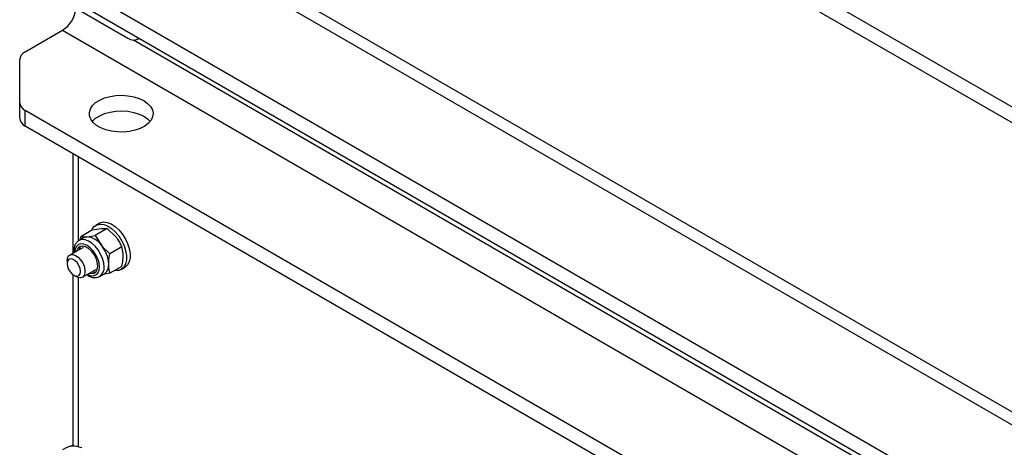
# Model space of a CAD drawing. Units: millimetres. Extents: x 8 to 204, y 4 to 288.
# Drawn here: x 140 to 155, y 119 to 126 of the extents above; entities that cross this region are included whole.
import ezdxf

# ---------------------------------------------------------------- set-up
doc = ezdxf.new("R2010")
doc.units = ezdxf.units.MM

msp = doc.modelspace()

# ---------------------------------------------------------------- linework, layer by layer
at = {"color": 7, "linetype": 'Continuous', "lineweight": 25}
for p, q in [((169.8082, 116.49233), (139.9319, 133.73955)), ((169.8082, 116.24737), (139.9319, 133.49459)), ((172.28201, 110.28595), (140.81576, 128.45103)), ((171.98203, 110.25625), (140.51578, 128.42133)), ((139.9319, 127.1664), (169.8082, 109.91918)), ((139.9319, 126.92144), (169.8082, 109.67421)), ((140.66249, 126.39735), (141.54109, 125.89015)), ((139.9319, 125.67546), (140.51578, 126.01253)), ((140.51578, 126.01253), (171.98203, 107.84745)), ((141.62579, 125.86162), (170.87203, 108.97813)), ((141.69107, 125.87529), (141.71757, 125.89059)), ((139.84403, 124.88006), (139.84403, 125.553)), ((139.84403, 124.6351), (139.84403, 124.88006)), ((169.8082, 107.51038), (139.9319, 124.7576)), ((139.9319, 124.51264), (139.9319, 124.7576)), ((169.8082, 107.26542), (139.9319, 124.51264)), ((140.67488, 124.08373), (140.67488, 122.51805)), ((140.76327, 124.0327), (140.76327, 122.71123)), ((140.98669, 122.88567), (140.80006, 122.77793)), ((140.98669, 122.88567), (141.12213, 122.90779)), ((141.2165, 122.90622), (141.02987, 122.79847)), ((141.09361, 122.99071), (141.03705, 122.95806)), ((141.2165, 122.90622), (141.35193, 122.77513)), ((140.84685, 122.76166), (140.77473, 122.72002)), ((140.79272, 122.73041), (140.80006, 122.77793)), ((140.80006, 122.77793), (140.89444, 122.77635)), ((141.02987, 122.79847), (141.12425, 122.64368)), ((140.83722, 122.61177), (140.62792, 122.49094)), ((141.44631, 122.62034), (141.25968, 122.51259)), ((140.58649, 122.39937), (140.58649, 122.35855)), ((140.82791, 122.14452), (141.03721, 122.26535)), ((141.44631, 122.31391), (141.25968, 122.20616)), ((141.43701, 122.26522), (141.49358, 122.29787)), ((140.67488, 122.18676), (140.67488, 119.49547)), ((140.69254, 122.17485), (140.72789, 122.15444)), ((140.76327, 122.1392), (140.76327, 119.49026)), ((141.0997, 122.15709), (141.17183, 122.19873)), ((141.0997, 122.15709), (141.10416, 122.15981)), ((141.25968, 122.20616), (141.15512, 122.18908)), ((140.67488, 119.5107), (140.6373, 119.489))]:
    msp.add_line(p, q, dxfattribs=at)
at = {"color": 7, "linetype": 'Continuous', "lineweight": 25, "flags": 128}
for points in [[(141.78857, 124.91038), (141.84909, 124.86806), (141.89465, 124.8199), (141.92359, 124.76763), (141.93488, 124.71315), (141.9281, 124.65841), (141.90349, 124.60541), (141.86196, 124.55605), (141.805, 124.51212), (141.73466, 124.47521), (141.65349, 124.44665), (141.56443, 124.42747), (141.47069, 124.41837), (141.37566, 124.41968), (141.28278, 124.43134), (141.1954, 124.45294), (141.11667, 124.4837), (141.04946, 124.5225), (140.99618, 124.56795), (140.95876, 124.61839), (140.93856, 124.67201), (140.93629, 124.72687), (140.95206, 124.78098), (140.98528, 124.8324), (141.03475, 124.87926), (141.09869, 124.91986), (141.17479, 124.95275), (141.26029, 124.97672), (141.3521, 124.99093), (141.44692, 124.99484), (141.5413, 124.98833), (141.63185, 124.97162), (141.71527, 124.94532), (141.78857, 124.91038)], [(140.98227, 124.5838), (140.98528, 124.58744), (141.03475, 124.63429), (141.09869, 124.6749), (141.17479, 124.70778), (141.26029, 124.73176), (141.3521, 124.74596), (141.44692, 124.74988), (141.5413, 124.74336), (141.63185, 124.72665), (141.71527, 124.70036), (141.78857, 124.66542)], [(141.78857, 124.66542), (141.84909, 124.6231), (141.88777, 124.5838)], [(140.97123, 122.87674), (140.98033, 122.89697), (141.01186, 122.93928), (141.05392, 122.96628), (141.10454, 122.97669), (141.16136, 122.97003), (141.22172, 122.94661), (141.28279, 122.90753), (141.34172, 122.85462), (141.39576, 122.79034), (141.44237, 122.71771), (141.47939, 122.64012), (141.50507, 122.56119), (141.51821, 122.48463), (141.51821, 122.414), (141.50507, 122.35261), (141.47939, 122.30334), (141.44237, 122.26848), (141.39576, 122.24967), (141.34172, 122.24778), (141.33368, 122.24889)], [(141.09361, 122.99071), (141.11049, 122.99893), (141.16111, 123.00935), (141.21793, 123.00269), (141.27829, 122.97927), (141.33936, 122.94019), (141.39829, 122.88728), (141.45233, 122.823), (141.49894, 122.75037), (141.53595, 122.67277), (141.56164, 122.59385), (141.57478, 122.51728), (141.57478, 122.44666), (141.56164, 122.38527), (141.53595, 122.336), (141.49894, 122.30114), (141.49358, 122.29787)], [(141.16703, 122.30589), (141.16083, 122.37067), (141.14258, 122.4391), (141.11326, 122.50751), (141.07445, 122.5722), (141.02824, 122.62968), (140.97712, 122.67687), (140.92385, 122.7112), (140.87131, 122.73083), (140.82231, 122.73471), (140.77951, 122.72263), (140.77386, 122.71951)], [(140.89444, 122.77635), (140.86944, 122.77149), (140.84685, 122.76166)], [(141.0949, 122.30589), (141.0883, 122.36761), (141.06894, 122.43274), (141.03815, 122.49685), (140.99803, 122.55557), (140.9513, 122.6049), (140.90115, 122.64147), (140.85101, 122.6628), (140.80428, 122.66742), (140.76415, 122.65503), (140.73336, 122.62647), (140.71401, 122.58368), (140.70751, 122.53689)], [(141.06783, 122.32152), (141.06108, 122.37964), (141.04137, 122.44085), (141.0103, 122.50019), (140.97039, 122.55285), (140.92487, 122.59456), (140.87743, 122.62194), (140.83191, 122.63279), (140.79201, 122.62621), (140.76094, 122.60274), (140.74123, 122.56429), (140.73879, 122.55494)], [(140.58649, 122.39937), (140.59277, 122.44388), (140.61107, 122.47718), (140.63974, 122.49631), (140.67625, 122.49958), (140.71734, 122.48668), (140.75938, 122.45878), (140.79862, 122.41834), (140.83158, 122.36896), (140.85533, 122.31503), (140.86775, 122.26134), (140.86775, 122.21266), (140.85533, 122.17332), (140.83158, 122.14681), (140.79862, 122.13548), (140.75938, 122.14035), (140.72789, 122.15444)], [(140.58649, 122.35855), (140.59289, 122.31297), (140.61131, 122.2655), (140.63952, 122.22186), (140.67414, 122.18733), (140.71098, 122.16607), (140.74559, 122.16063), (140.77381, 122.17169), (140.79223, 122.19789), (140.79862, 122.23609), (140.79223, 122.28167), (140.77381, 122.32914), (140.74559, 122.37278), (140.71098, 122.40731), (140.67414, 122.42857), (140.63952, 122.43401), (140.61131, 122.42295), (140.59289, 122.39675), (140.58649, 122.35855)], [(140.9075, 122.19047), (140.9513, 122.17268), (140.99803, 122.16806), (141.03815, 122.18045), (141.06894, 122.20901), (141.0883, 122.2518), (141.0949, 122.30589)], [(140.93877, 122.20852), (140.97039, 122.20269), (141.0103, 122.20927), (141.04137, 122.23274), (141.06108, 122.27119), (141.06783, 122.32152)], [(140.97483, 122.22934), (141.00646, 122.22351), (141.03565, 122.22641)]]:
    msp.add_lwpolyline(points, dxfattribs=at)
at = {"color": 7, "linetype": 'Continuous', "lineweight": 25}
for centre, radius, start, end in [((140.26393, 126.40387), 0.46537, 302.763323, 354.587413), ((141.62563, 125.99642), 0.1358, 231.495623, 310.342457), ((139.99417, 125.53803), 0.15088, 114.374658, 174.305201), ((139.99417, 124.89504), 0.15088, 185.694799, 245.625342), ((139.99417, 124.65007), 0.15088, 185.694799, 245.625342), ((140.87669, 122.48023), 0.29665, 33.434915, 86.570462), ((140.88304, 122.55428), 0.1103, 136.728617, 168.771559), ((140.74084, 122.32456), 0.49884, 2.639287, 39.772072), ((141.0074, 122.28802), 0.16063, 307.044586, 6.388015), ((141.07566, 122.33187), 0.16424, 305.841524, 5.470656), ((140.69061, 119.20336), 0.29371, 64.78089, 126.529568)]:
    msp.add_arc(centre, radius, start, end, dxfattribs=at)
for points, knots in [([(141.12213, 122.90779), (141.12483, 122.90802), (141.16334, 122.91132), (141.19089, 122.90868), (141.2165, 122.90622)], [0, 0, 0, 0, 0.070214766, 1, 1, 1, 1]), ([(140.89444, 122.77635), (140.89718, 122.77661), (140.93628, 122.78024), (140.98477, 122.78969), (141.02987, 122.79847)], [0, 0, 0, 0, 0.07021477, 1, 1, 1, 1]), ([(141.35193, 122.77513), (141.35464, 122.77172), (141.39315, 122.72329), (141.4207, 122.66994), (141.44631, 122.62034)], [0, 0, 0, 0, 0.070214766, 1, 1, 1, 1]), ([(140.77394, 122.71872), (140.77251, 122.71815), (140.75634, 122.71176), (140.73301, 122.68607), (140.70731, 122.64484), (140.69442, 122.59339), (140.69005, 122.55388), (140.6934, 122.53095), (140.69369, 122.52891)], [0, 0, 0, 0, 0.022548251, 0.25507946, 0.485026338, 0.72366447, 0.975344126, 1, 1, 1, 1]), ([(141.12425, 122.64368), (141.12699, 122.64031), (141.16609, 122.59221), (141.21458, 122.55095), (141.25968, 122.51259)], [0, 0, 0, 0, 0.07021477, 1, 1, 1, 1]), ([(141.46684, 122.47897), (141.46654, 122.49273), (141.4654, 122.54393), (141.45438, 122.58806), (141.44631, 122.62034)], [0, 0, 0, 0, 0.26863361, 1, 1, 1, 1]), ([(141.23915, 122.34753), (141.23946, 122.36164), (141.24059, 122.41415), (141.25161, 122.47101), (141.25968, 122.51259)], [0, 0, 0, 0, 0.26863361, 1, 1, 1, 1]), ([(141.44631, 122.31391), (141.44941, 122.32856), (141.46144, 122.38545), (141.46454, 122.43912), (141.46684, 122.47897)], [0, 0, 0, 0, 0.257551345, 1, 1, 1, 1]), ([(141.25968, 122.20616), (141.25658, 122.21724), (141.24455, 122.26023), (141.24145, 122.31033), (141.23915, 122.34753)], [0, 0, 0, 0, 0.25755135, 1, 1, 1, 1]), ([(140.89369, 122.1825), (140.91026, 122.17237), (140.94523, 122.15098), (140.99814, 122.13679), (141.04824, 122.13743), (141.08448, 122.14631), (141.10049, 122.15892), (141.10462, 122.16217)], [0, 0, 0, 0, 0.23311424, 0.49209241, 0.71313593, 0.92610023, 1, 1, 1, 1])]:
    msp.add_open_spline(points, degree=3, knots=knots, dxfattribs=at)

doc.saveas('drawing.dxf')
